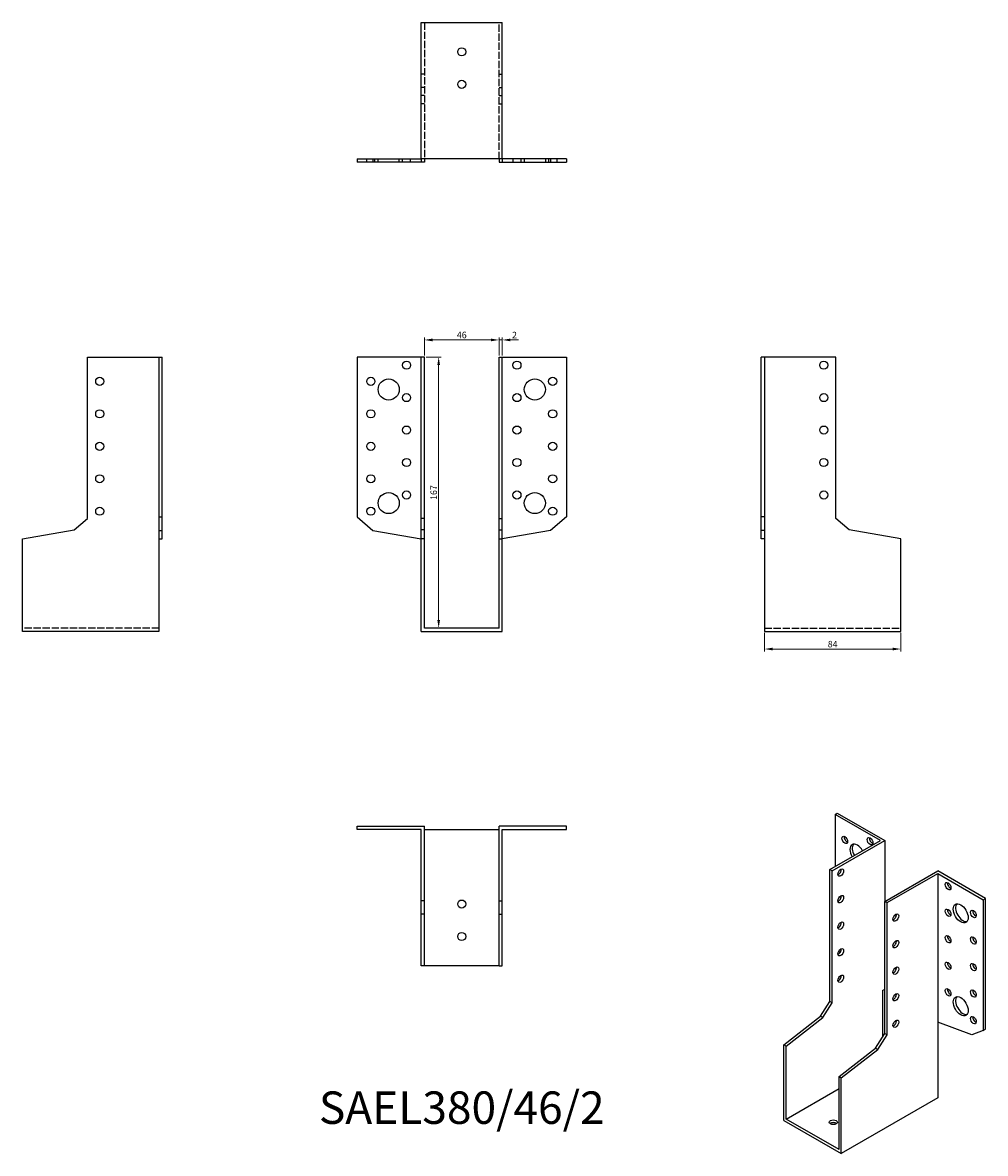
# Model space of a CAD drawing. Units: millimetres. Extents: x 1730 to 2323, y 1094 to 1790.
import ezdxf

# ---------------------------------------------------------------- set-up
doc = ezdxf.new("R2010")
doc.units = ezdxf.units.MM
doc.linetypes.add('DASHED', pattern=[0.2067, 0.1654, -0.0413])
for name, color, linetype, lineweight in [('Dimensions', 1, 'Continuous', 20), ('Hidden', 6, 'DASHED', 25), ('Part', 7, 'Continuous', 25), ('Text', 7, 'Continuous', 25)]:
    doc.layers.add(name, color=color, linetype=linetype, lineweight=lineweight)
doc.styles.add('EU_style', font='arial.ttf')
doc.dimstyles.new('Dim_2D', dxfattribs={"dimtxt": 4, "dimasz": 5, "dimexe": 1.5, "dimexo": 1, "dimgap": 1, "dimtad": 1, "dimdec": 1, "dimdsep": 46, "dimtxsty": 'EU_style', "dimcen": 2.5, "dimclrd": 256, "dimclre": 256, "dimclrt": 256, "dimadec": 0, "dimazin": 0, "dimtfac": 1, "dimtdec": 1, "dimtmove": 0, "dimatfit": 3, "dimfxl": 0, "dimtolj": 1, "dimtzin": 0, "dimlwd": -1, "dimlwe": -1, "dimarcsym": 0})

# ---------------------------------------------------------------- blocks, each defined once
blk = doc.blocks.new('*D3')
at = {"layer": 'Defpoints', "color": 0}
for p in [(2023, 1595.02), (1977, 1584.5), (2023, 1584.5)]:
    blk.add_point(p, dxfattribs=at)
at = {"layer": 'Dimensions'}
for p, q in [((1977, 1585.5), (1977, 1596.52)), ((2023, 1585.5), (2023, 1596.52)), ((1982, 1595.02), (2018, 1595.02))]:
    blk.add_line(p, q, dxfattribs=at)
for points in [[(1982, 1595.85), (1982, 1594.18), (1977, 1595.02)], [(2018, 1595.85), (2018, 1594.18), (2023, 1595.02)]]:
    blk.add_solid(points, dxfattribs=at)
at = {"layer": 'Dimensions', "insert": (2000, 1598.06), "char_height": 4, "attachment_point": 5, "style": 'EU_style'}
blk.add_mtext('\\A1;46', dxfattribs=at)
blk = doc.blocks.new('*D4')
at = {"layer": 'Defpoints', "color": 0}
for p in [(2025, 1595.02), (2023, 1584.5), (2025, 1584.5)]:
    blk.add_point(p, dxfattribs=at)
at = {"layer": 'Dimensions'}
for p, q in [((2023, 1585.5), (2023, 1596.52)), ((2025, 1585.5), (2025, 1596.52)), ((2018, 1595.02), (2013, 1595.02)), ((2023, 1595.02), (2025, 1595.02)), ((2030, 1595.02), (2035, 1595.02))]:
    blk.add_line(p, q, dxfattribs=at)
for points in [[(2018, 1595.85), (2018, 1594.18), (2023, 1595.02)], [(2030, 1595.85), (2030, 1594.18), (2025, 1595.02)]]:
    blk.add_solid(points, dxfattribs=at)
at = {"layer": 'Dimensions', "insert": (2032.5, 1598.03), "char_height": 4, "attachment_point": 5, "style": 'EU_style'}
blk.add_mtext('\\A1;2', dxfattribs=at)
blk = doc.blocks.new('*D5')
at = {"layer": 'Defpoints', "color": 0}
for p in [(1977, 1584.5), (1977, 1417.5), (1985.78, 1417.5)]:
    blk.add_point(p, dxfattribs=at)
at = {"layer": 'Dimensions'}
for p, q in [((1978, 1584.5), (1987.28, 1584.5)), ((1985.78, 1579.5), (1985.78, 1422.5)), ((1978, 1417.5), (1987.28, 1417.5))]:
    blk.add_line(p, q, dxfattribs=at)
for points in [[(1984.95, 1579.5), (1986.61, 1579.5), (1985.78, 1584.5)], [(1984.95, 1422.5), (1986.61, 1422.5), (1985.78, 1417.5)]]:
    blk.add_solid(points, dxfattribs=at)
at = {"layer": 'Dimensions', "insert": (1982.74, 1501), "char_height": 4, "attachment_point": 5, "rotation": 90, "style": 'EU_style'}
blk.add_mtext('\\A1;167', dxfattribs=at)
blk = doc.blocks.new('*D6')
at = {"layer": 'Defpoints', "color": 0}
for p in [(2186.5, 1415.5), (2270.5, 1415.5), (2270.5, 1404.6)]:
    blk.add_point(p, dxfattribs=at)
at = {"layer": 'Dimensions'}
for p, q in [((2186.5, 1414.5), (2186.5, 1403.1)), ((2270.5, 1414.5), (2270.5, 1403.1)), ((2191.5, 1404.6), (2265.5, 1404.6))]:
    blk.add_line(p, q, dxfattribs=at)
for points in [[(2191.5, 1405.43), (2191.5, 1403.77), (2186.5, 1404.6)], [(2265.5, 1405.43), (2265.5, 1403.77), (2270.5, 1404.6)]]:
    blk.add_solid(points, dxfattribs=at)
at = {"layer": 'Dimensions', "insert": (2228.5, 1407.64), "char_height": 4, "attachment_point": 5, "style": 'EU_style'}
blk.add_mtext('\\A1;84', dxfattribs=at)

msp = doc.modelspace()

# ---------------------------------------------------------------- linework, layer by layer
at = {"layer": 'Hidden', "ltscale": 27.092405}
for p, q in [((1977, 1790.5), (1977, 1706.5)), ((2023, 1706.5), (2023, 1790.5)), ((1813.5, 1417.5), (1729.5, 1417.5)), ((2186.5, 1417.5), (2270.5, 1417.5))]:
    msp.add_line(p, q, dxfattribs=at)
at = {"layer": 'Hidden', "ltscale": 3.809293}
for p, q in [((1977, 1758.74), (1975, 1758.74)), ((2023, 1758.74), (2025, 1758.74)), ((1977, 1750.5), (1975, 1750.5)), ((2023, 1750.5), (2025, 1750.5)), ((1977, 1745.5), (1975, 1745.5)), ((2023, 1745.5), (2025, 1745.5)), ((1977, 1740.5), (1975, 1740.5)), ((2023, 1740.5), (2025, 1740.5)), ((1941.5, 1704.5), (1941.5, 1706.5)), ((1946.5, 1704.5), (1946.5, 1706.5)), ((1948.5, 1704.5), (1948.5, 1706.5)), ((1961.5, 1704.5), (1961.5, 1706.5)), ((1963.5, 1704.5), (1963.5, 1706.5)), ((1968.5, 1704.5), (1968.5, 1706.5)), ((2031.5, 1706.5), (2031.5, 1704.5)), ((2036.5, 1706.5), (2036.5, 1704.5)), ((2038.5, 1706.5), (2038.5, 1704.5)), ((2051.5, 1706.5), (2051.5, 1704.5)), ((2053.5, 1706.5), (2053.5, 1704.5)), ((2058.5, 1706.5), (2058.5, 1704.5))]:
    msp.add_line(p, q, dxfattribs=at)
at = {"layer": 'Part'}
for p, q in [((1975, 1706.5), (1975, 1790.5)), ((1975, 1790.5), (2025, 1790.5)), ((2025, 1706.5), (2025, 1790.5)), ((1935.5, 1706.5), (1935.5, 1704.5)), ((1935.5, 1706.5), (1945.32, 1706.5)), ((1945.32, 1704.5), (1935.5, 1704.5)), ((1945.32, 1706.5), (1945.32, 1704.5)), ((1945.32, 1706.5), (1975, 1706.5)), ((1975, 1704.5), (1945.32, 1704.5)), ((1975, 1706.5), (1975, 1704.5)), ((2025, 1706.5), (1975, 1706.5)), ((1977, 1704.5), (1975, 1704.5)), ((1977, 1706.5), (1977, 1704.5)), ((2023, 1706.5), (2023, 1704.5)), ((2023, 1704.5), (2025, 1704.5)), ((2054.68, 1706.5), (2025, 1706.5)), ((2025, 1706.5), (2025, 1704.5)), ((2025, 1704.5), (2054.68, 1704.5)), ((2064.5, 1706.5), (2054.68, 1706.5)), ((2054.68, 1706.5), (2054.68, 1704.5)), ((2054.68, 1704.5), (2064.5, 1704.5)), ((2064.5, 1706.5), (2064.5, 1704.5)), ((1769.5, 1584.5), (1813.5, 1584.5)), ((1769.5, 1484.99), (1769.5, 1584.5)), ((1813.5, 1584.5), (1813.5, 1485.95)), ((1813.5, 1584.5), (1815.5, 1584.5)), ((1815.5, 1485.95), (1815.5, 1584.5)), ((1935.5, 1584.5), (1935.5, 1485.95)), ((1975, 1584.5), (1935.5, 1584.5)), ((1977, 1584.5), (1975, 1584.5)), ((1975, 1484.99), (1975, 1584.5)), ((1977, 1484.99), (1977, 1584.5)), ((2023, 1484.99), (2023, 1584.5)), ((2023, 1584.5), (2025, 1584.5)), ((2025, 1584.5), (2064.5, 1584.5)), ((2025, 1484.99), (2025, 1584.5)), ((2064.5, 1584.5), (2064.5, 1485.95)), ((2186.5, 1584.5), (2184.5, 1584.5)), ((2184.5, 1485.95), (2184.5, 1584.5)), ((2186.5, 1584.5), (2186.5, 1485.95)), ((2230.5, 1584.5), (2186.5, 1584.5)), ((2230.5, 1484.99), (2230.5, 1584.5)), ((1761.26, 1478.08), (1769.5, 1484.99)), ((1813.5, 1485.95), (1815.5, 1485.95)), ((1813.5, 1485.95), (1813.5, 1477.71)), ((1815.5, 1477.71), (1815.5, 1485.95)), ((1935.5, 1485.95), (1945.32, 1477.71)), ((1977, 1484.99), (1975, 1484.99)), ((1975, 1478.08), (1975, 1484.99)), ((1977, 1478.08), (1977, 1484.99)), ((2023, 1478.08), (2023, 1484.99)), ((2023, 1484.99), (2025, 1484.99)), ((2025, 1478.08), (2025, 1484.99)), ((2064.5, 1485.95), (2054.68, 1477.71)), ((2186.5, 1485.95), (2184.5, 1485.95)), ((2184.5, 1477.71), (2184.5, 1485.95)), ((2186.5, 1485.95), (2186.5, 1477.71)), ((2238.74, 1478.08), (2230.5, 1484.99)), ((1729.5, 1472.48), (1761.26, 1478.08)), ((1813.5, 1477.71), (1815.5, 1477.71)), ((1813.5, 1477.71), (1813.5, 1472.48)), ((1815.5, 1472.48), (1815.5, 1477.71)), ((1945.32, 1477.71), (1975, 1472.48)), ((1977, 1478.08), (1975, 1478.08)), ((1975, 1472.48), (1975, 1478.08)), ((1977, 1472.48), (1977, 1478.08)), ((2023, 1472.48), (2023, 1478.08)), ((2023, 1478.08), (2025, 1478.08)), ((2025, 1472.48), (2025, 1478.08)), ((2054.68, 1477.71), (2025, 1472.48)), ((2186.5, 1477.71), (2184.5, 1477.71)), ((2184.5, 1472.48), (2184.5, 1477.71)), ((2186.5, 1477.71), (2186.5, 1472.48)), ((2270.5, 1472.48), (2238.74, 1478.08)), ((1729.5, 1415.5), (1729.5, 1472.48)), ((1813.5, 1472.48), (1815.5, 1472.48)), ((1813.5, 1472.48), (1813.5, 1415.5)), ((1977, 1472.48), (1975, 1472.48)), ((1975, 1415.5), (1975, 1472.48)), ((1977, 1417.5), (1977, 1472.48)), ((2023, 1417.5), (2023, 1472.48)), ((2023, 1472.48), (2025, 1472.48)), ((2025, 1415.5), (2025, 1472.48)), ((2186.5, 1472.48), (2184.5, 1472.48)), ((2186.5, 1472.48), (2186.5, 1415.5)), ((2270.5, 1415.5), (2270.5, 1472.48)), ((1813.5, 1415.5), (1729.5, 1415.5)), ((1975, 1415.5), (2025, 1415.5)), ((2023, 1417.5), (1977, 1417.5)), ((2186.5, 1415.5), (2270.5, 1415.5)), ((2229.93, 1302.73), (2231.35, 1303.54)), ((2229.93, 1302.73), (2229.93, 1270.56)), ((2257.86, 1286.64), (2229.93, 1302.73)), ((2231.35, 1303.54), (2260.69, 1286.64)), ((1935.5, 1293.5), (1935.5, 1295.5)), ((1935.5, 1295.5), (1977, 1295.5)), ((1975, 1293.5), (1935.5, 1293.5)), ((1975, 1249.5), (1975, 1293.5)), ((1977, 1249.5), (1977, 1295.5)), ((1977, 1293.5), (2023, 1293.5)), ((2023, 1249.5), (2023, 1295.5)), ((2064.5, 1295.5), (2023, 1295.5)), ((2025, 1293.5), (2064.5, 1293.5)), ((2025, 1249.5), (2025, 1293.5)), ((2064.5, 1293.5), (2064.5, 1295.5)), ((2226.75, 1268.73), (2257.86, 1286.64)), ((2228.16, 1267.91), (2260.69, 1286.64)), ((2260.69, 1286.64), (2260.69, 1249.18)), ((2228.16, 1267.91), (2226.75, 1268.73)), ((2226.75, 1187.38), (2226.75, 1268.73)), ((2228.16, 1186.56), (2228.16, 1267.91)), ((2260.69, 1249.18), (2293.22, 1267.91)), ((2322.56, 1251.01), (2293.22, 1267.91)), ((2262.1, 1248.37), (2293.22, 1266.28)), ((2293.22, 1266.28), (2293.22, 1174.7)), ((2293.22, 1266.28), (2321.15, 1250.2)), ((1977, 1249.5), (1975, 1249.5)), ((1975, 1241.26), (1975, 1249.5)), ((1977, 1241.26), (1977, 1249.5)), ((2023, 1241.26), (2023, 1249.5)), ((2023, 1249.5), (2025, 1249.5)), ((2025, 1241.26), (2025, 1249.5)), ((2260.69, 1167.83), (2260.69, 1249.18)), ((2260.69, 1249.18), (2262.1, 1248.37)), ((2262.1, 1167.02), (2262.1, 1248.37)), ((2321.15, 1250.2), (2322.56, 1251.01)), ((2321.15, 1250.2), (2321.15, 1169.63)), ((2322.56, 1170.45), (2322.56, 1251.01)), ((1977, 1241.26), (1975, 1241.26)), ((1975, 1209.5), (1975, 1241.26)), ((1977, 1209.5), (1977, 1241.26)), ((2023, 1209.5), (2023, 1241.26)), ((2023, 1241.26), (2025, 1241.26)), ((2025, 1209.5), (2025, 1241.26)), ((2232.24, 1218.59), (2232.99, 1217.44)), ((1977, 1209.5), (1975, 1209.5)), ((2023, 1209.5), (1977, 1209.5)), ((2023, 1209.5), (2025, 1209.5)), ((2259.28, 1194.25), (2260.69, 1195.06)), ((2259.28, 1194.25), (2259.28, 1165.64)), ((2220.92, 1178.37), (2226.75, 1187.38)), ((2222.34, 1177.55), (2228.16, 1186.56)), ((2228.16, 1186.56), (2226.75, 1187.38)), ((2198.47, 1160.86), (2220.92, 1178.37)), ((2199.88, 1160.04), (2222.34, 1177.55)), ((2222.34, 1177.55), (2220.92, 1178.37)), ((2314.2, 1166.9), (2293.22, 1174.7)), ((2293.22, 1174.7), (2293.22, 1128.12)), ((2321.15, 1169.63), (2322.56, 1170.45)), ((2254.86, 1158.82), (2260.69, 1167.83)), ((2256.28, 1158.01), (2262.1, 1167.02)), ((2260.69, 1167.83), (2262.1, 1167.02)), ((2321.15, 1169.63), (2314.2, 1166.9)), ((2199.88, 1160.04), (2198.47, 1160.86)), ((2198.47, 1114.27), (2198.47, 1160.86)), ((2199.88, 1115.09), (2199.88, 1160.04)), ((2232.41, 1141.31), (2254.86, 1158.82)), ((2233.82, 1140.5), (2256.28, 1158.01)), ((2254.86, 1158.82), (2256.28, 1158.01)), ((2232.41, 1096.36), (2232.41, 1141.31)), ((2232.41, 1141.31), (2233.82, 1140.5)), ((2233.82, 1093.91), (2233.82, 1140.5)), ((2199.88, 1115.09), (2232.41, 1133.83)), ((2293.22, 1128.12), (2233.82, 1093.91)), ((2232.41, 1096.36), (2199.88, 1115.09)), ((2198.47, 1114.27), (2233.82, 1093.91))]:
    msp.add_line(p, q, dxfattribs=at)
for centre, radius in [((2000, 1772.5), 2.5), ((2000, 1752.5), 2.5), ((1966, 1579.5), 2.5), ((2034, 1579.5), 2.5), ((2223, 1579.5), 2.5), ((1777, 1569.5), 2.5), ((1944, 1569.5), 2.5), ((1955, 1564.5), 6.5), ((2045, 1564.5), 6.5), ((2056, 1569.5), 2.5), ((1966, 1559.5), 2.5), ((2034, 1559.5), 2.5), ((2223, 1559.5), 2.5), ((1777, 1549.5), 2.5), ((1944, 1549.5), 2.5), ((2056, 1549.5), 2.5), ((1966, 1539.5), 2.5), ((2034, 1539.5), 2.5), ((2223, 1539.5), 2.5), ((1777, 1529.5), 2.5), ((1944, 1529.5), 2.5), ((2056, 1529.5), 2.5), ((1966, 1519.5), 2.5), ((2034, 1519.5), 2.5), ((2223, 1519.5), 2.5), ((1777, 1509.5), 2.5), ((1944, 1509.5), 2.5), ((2056, 1509.5), 2.5), ((1955, 1494.5), 6.5), ((1966, 1499.5), 2.5), ((2034, 1499.5), 2.5), ((2045, 1494.5), 6.5), ((2223, 1499.5), 2.5), ((1777, 1489.5), 2.5), ((1944, 1489.5), 2.5), ((2056, 1489.5), 2.5), ((2000, 1247.5), 2.5), ((2000, 1227.5), 2.5)]:
    msp.add_circle(centre, radius, dxfattribs=at)
for centre, major_axis, ratio in [((2235.94, 1287), (-1.25, 2.17), 0.578093), ((2251.5, 1286.22), (-1.25, 2.17), 0.578093), ((2233.47, 1266.88), (1.25, 2.17), 0.578093), ((2299.58, 1258.53), (-1.25, 2.17), 0.578093), ((2233.47, 1250.53), (1.25, 2.17), 0.578093), ((2307.36, 1241.79), (-3.24, 5.63), 0.578093), ((2267.41, 1239.16), (1.25, 2.17), 0.578093), ((2299.58, 1242.18), (-1.25, 2.17), 0.578093), ((2315.14, 1241.4), (-1.25, 2.17), 0.578093), ((2233.47, 1234.18), (1.25, 2.17), 0.578093), ((2299.58, 1225.83), (-1.25, 2.17), 0.578093), ((2315.14, 1225.05), (-1.25, 2.17), 0.578093), ((2233.47, 1217.83), (1.25, 2.17), 0.578093), ((2267.41, 1222.81), (1.25, 2.17), 0.578093), ((2267.41, 1206.46), (1.25, 2.17), 0.578093), ((2299.58, 1209.48), (-1.25, 2.17), 0.578093), ((2315.14, 1208.7), (-1.25, 2.17), 0.578093), ((2233.47, 1201.47), (1.25, 2.17), 0.578093), ((2267.41, 1190.11), (1.25, 2.17), 0.578093), ((2299.58, 1193.13), (-1.25, 2.17), 0.578093), ((2307.36, 1184.56), (-3.24, 5.63), 0.578093), ((2315.14, 1192.34), (-1.25, 2.17), 0.578093), ((2315.14, 1175.99), (-1.25, 2.17), 0.578093), ((2267.41, 1173.75), (1.25, 2.17), 0.578093), ((2228.87, 1113.06), (2.5, 0), 0.575862)]:
    msp.add_ellipse(centre, major_axis=major_axis, ratio=ratio, dxfattribs=at)
for centre, major_axis, ratio, start_param, end_param in [((2237.36, 1287.82), (1.25, -2.17), 0.578093, 3.741535, 5.683243), ((2243.72, 1278.44), (-3.24, 5.63), 0.578093, 4.720803, 7.845567), ((2245.13, 1279.25), (-3.24, 5.63), 0.578093, 0.218896, 1.562382), ((2252.91, 1287.03), (1.25, -2.17), 0.578093, 3.741535, 5.683243), ((2232.05, 1267.69), (1.25, 2.17), 0.578093, 3.741535, 5.683243), ((2301, 1259.35), (1.25, -2.17), 0.578093, 3.741535, 5.683243), ((2232.05, 1251.34), (1.25, 2.17), 0.578093, 3.741535, 5.683243), ((2308.77, 1242.6), (-3.24, 5.63), 0.578093, 0.218896, 2.922697), ((2265.99, 1239.97), (1.25, 2.17), 0.578093, 3.741535, 5.683243), ((2301, 1242.99), (1.25, -2.17), 0.578093, 3.741535, 5.683243), ((2316.55, 1242.21), (1.25, -2.17), 0.578093, 3.741535, 5.683243), ((2232.05, 1234.99), (1.25, 2.17), 0.578093, 3.741535, 5.683243), ((2301, 1226.64), (1.25, -2.17), 0.578093, 3.741535, 5.683243), ((2316.55, 1225.86), (1.25, -2.17), 0.578093, 3.741535, 5.683243), ((2232.05, 1218.64), (1.25, 2.17), 0.578093, 3.741535, 5.683243), ((2265.99, 1223.62), (1.25, 2.17), 0.578093, 3.741535, 5.683243), ((2265.99, 1207.27), (1.25, 2.17), 0.578093, 3.741535, 5.683243), ((2301, 1210.29), (1.25, -2.17), 0.578093, 3.741535, 5.683243), ((2316.55, 1209.51), (1.25, -2.17), 0.578093, 3.741535, 5.683243), ((2232.05, 1202.29), (1.25, 2.17), 0.578093, 3.741535, 5.683243), ((2265.99, 1190.92), (1.25, 2.17), 0.578093, 3.741535, 5.683243), ((2301, 1193.94), (1.25, -2.17), 0.578093, 3.741535, 5.683243), ((2316.55, 1193.16), (1.25, -2.17), 0.578093, 3.741535, 5.683243), ((2308.77, 1185.37), (-3.24, 5.63), 0.578093, 0.218896, 2.922697), ((2316.55, 1176.81), (1.25, -2.17), 0.578093, 3.741535, 5.683243), ((2265.99, 1174.57), (1.25, 2.17), 0.578093, 3.741535, 5.683243), ((2228.87, 1111.42), (-2.5, 0), 0.575862, 3.745517, 5.67926)]:
    msp.add_ellipse(centre, major_axis=major_axis, ratio=ratio, start_param=start_param, end_param=end_param, dxfattribs=at)

# ---------------------------------------------------------------- texts
at = {"layer": 'Text', "insert": (2000, 1119.5), "char_height": 20, "width": 343.6746, "attachment_point": 5, "style": 'EU_style'}
msp.add_mtext('{SAEL380/46/2}', dxfattribs=at)

# ---------------------------------------------------------------- dimensions: what is measured, and where the dimension line sits
at = {"layer": 'Dimensions'}
for base, p1, p2, picture, middle in [((2023, 1595.02), (1977, 1584.5), (2023, 1584.5), '*D3', (2000, 1598.06)), ((2270.5, 1404.6), (2186.5, 1415.5), (2270.5, 1415.5), '*D6', (2228.5, 1407.64))]:
    dim = msp.add_linear_dim(base=base, p1=p1, p2=p2, dimstyle='Dim_2D', dxfattribs=at)
    dim.commit()
    dim.dimension.update_dxf_attribs({"geometry": picture, "text_midpoint": middle})
dim = msp.add_linear_dim(base=(2025, 1595.02), p1=(2023, 1584.5), p2=(2025, 1584.5), dimstyle='Dim_2D', override={"dimtmove": 1}, dxfattribs=at)
dim.commit()
dim.dimension.update_dxf_attribs({"geometry": '*D4', "text_midpoint": (2032.5, 1595.02), "dimtype": 160})
dim = msp.add_linear_dim(base=(1985.78, 1417.5), p1=(1977, 1584.5), p2=(1977, 1417.5), angle=90, dimstyle='Dim_2D', dxfattribs=at)
dim.commit()
dim.dimension.update_dxf_attribs({"geometry": '*D5', "text_midpoint": (1982.74, 1501)})

doc.saveas('drawing.dxf')
